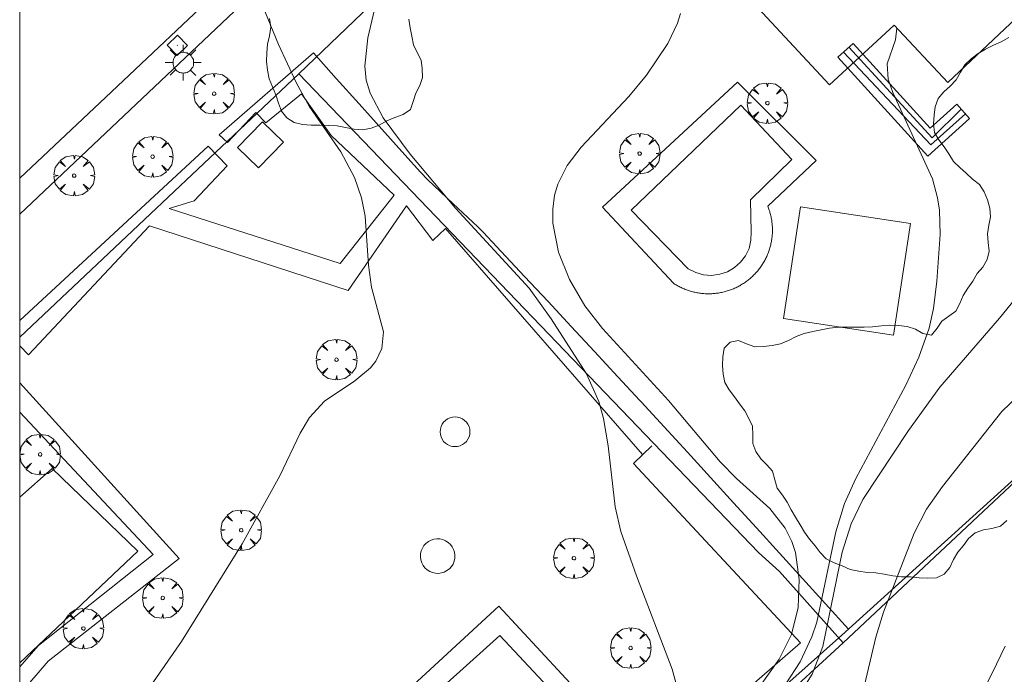
# Model space of a CAD drawing. Units: millimetres. Extents: x 423000 to 424000, y 4485499 to 4486002.
# Drawn here: x 423000 to 423058, y 4485642 to 4485680 of the extents above; entities that cross this region are included whole.
import ezdxf

# ---------------------------------------------------------------- set-up
doc = ezdxf.new("R2010")
doc.units = ezdxf.units.MM
doc.header["$MEASUREMENT"] = 0
doc.layers.get('0').update_dxf_attribs({"lineweight": 9})
for name, color, linetype, lineweight in [('1', 7, 'Continuous', 9), ('f040024s_piscina', 140, 'Continuous', 9), ('f050002l_curvanivel_cgn', 23, 'Continuous', 9), ('f050002l_curvanivel_mae', 213, 'Continuous', 9), ('f060140s_arboladourbano', 92, 'Continuous', 9), ('f061013p_arbol', 91, 'Continuous', 9), ('f070045l_muro_mur', 30, 'MURO2', 9), ('f070045l_muro_tap', 11, 'MURO2', 9), ('f070047l_seto', 91, 'Continuous', 9), ('f070048l_alambrada', 7, 'ALAMBRADA_3', 9), ('f070056l_edificacion_els', 22, 'Continuous', 9), ('f070056s_edificacion_edi', 240, 'Continuous', 9), ('f070057s_edificacionligera', 11, 'Continuous', 9), ('f070058l_elementoconstruido_bordillo', 30, 'Continuous', 9), ('f071028l_acera_escalera', 11, 'Continuous', 9), ('f071028s_acera_escalera', 11, 'Continuous', 9), ('f081024s_zonajuegos', 215, 'Continuous', 9), ('f081055p_farola', 7, 'Continuous', 9), ('f081065p_registro_cuadrado', 7, 'Continuous', 9), ('HOJAS', 7, 'Continuous', 9)]:
    doc.layers.add(name, color=color, linetype=linetype, lineweight=lineweight)
doc.linetypes.add('ALAMBRADA_3', pattern='A,6.1e-05,[1,alambrada_3.shx,S=1,R=0,X=0,Y=0],-6.119413', length=6.119474)
doc.linetypes.add('MURO2', pattern='A,3.1e-05,[1,muro2.shx,S=1,R=0,X=0,Y=0],-3.058844', length=3.058875)

# ---------------------------------------------------------------- blocks, each defined once
blk = doc.blocks.new('TVK2835N_ACAD_1_FMEBLOCK1')
at = {"layer": 'HOJAS'}
blk.add_lwpolyline([(-500, 250), (500, 250), (500, -250), (-500, -250)], close=True, dxfattribs=at)
blk = doc.blocks.new('arbol')
at = {"color": 0, "linetype": 'Continuous', "lineweight": 0, "flags": 128}
for points in [[(0.96, 0.012), (1.2, 0.036), (1.128, 0.468), (0.888, 0.804), (0.528, 0.528), (0.816, 0.876), (0.48, 1.104), (0.048, 1.176), (0.012, 0.96), (-0.048, 1.176), (-0.48, 1.104), (-0.816, 0.876), (-0.504, 0.528), (-0.864, 0.804), (-1.104, 0.468), (-1.188, 0.036), (-0.936, 0.012)], [(-0.936, 0.012), (-1.188, -0.048), (-1.104, -0.48), (-0.864, -0.804), (-0.504, -0.504), (-0.816, -0.876), (-0.48, -1.116)], [(-0.48, -1.116), (-0.048, -1.188), (0.012, -0.936), (0.048, -1.188), (0.48, -1.116), (0.816, -0.876), (0.528, -0.504), (0.888, -0.804), (1.128, -0.48), (1.2, -0.048), (0.96, 0.012)]]:
    blk.add_lwpolyline(points, dxfattribs=at)
at = {"color": 0, "linetype": 'Continuous', "lineweight": 0, "extrusion": (0, 0, -1)}
for start, end in [(180.0229, 7.59464), (7.22334, 180.0229)]:
    blk.add_arc((0, 0), 0.104, start, end, dxfattribs=at)
blk = doc.blocks.new('farola')
at = {"layer": '1'}
for points in [[(-0.75, 0.75, 0), (-0.42, 0.42, 0)], [(0.01, 0.61, 0), (0.09, 0.6, 0), (0.16, 0.58, 0), (0.24, 0.57, 0), (0.3, 0.52, 0), (0.37, 0.49, 0), (0.43, 0.43, 0), (0.48, 0.39, 0), (0.52, 0.31, 0), (0.57, 0.25, 0), (0.6, 0.18, 0), (0.61, 0.1, 0), (0.61, 0.03, 0), (0.61, -0.03, 0), (0.61, -0.11, 0), (0.6, -0.18, 0), (0.57, -0.26, 0), (0.52, -0.32, 0), (0.48, -0.39, 0), (0.43, -0.44, 0), (0.37, -0.5, 0), (0.3, -0.53, 0), (0.24, -0.57, 0), (0.16, -0.59, 0), (0.09, -0.6, 0), (0, -0.62, 0), (-0.06, -0.6, 0), (-0.14, -0.59, 0), (-0.21, -0.57, 0), (-0.27, -0.53, 0), (-0.35, -0.5, 0), (-0.41, -0.44, 0), (-0.45, -0.39, 0), (-0.5, -0.32, 0), (-0.54, -0.26, 0), (-0.57, -0.18, 0), (-0.59, -0.11, 0), (-0.59, -0.03, 0), (-0.59, 0.03, 0), (-0.59, 0.1, 0), (-0.57, 0.18, 0), (-0.54, 0.25, 0), (-0.5, 0.31, 0), (-0.45, 0.39, 0), (-0.41, 0.43, 0), (-0.35, 0.49, 0), (-0.27, 0.52, 0), (-0.21, 0.57, 0), (-0.14, 0.58, 0), (-0.06, 0.6, 0), (0.01, 0.61, 0)], [(0, 1.05, 0), (0, 0.6, 0)], [(0.75, 0.75, 0), (0.43, 0.43, 0)], [(-1.05, 0, 0), (-0.59, 0, 0)], [(1.05, 0, 0), (0.61, 0, 0)], [(-0.75, -0.74, 0), (-0.42, -0.41, 0)], [(0.75, -0.75, 0), (0.43, -0.44, 0)], [(0, -1.05, 0), (0, -0.62, 0)]]:
    blk.add_polyline3d(points, dxfattribs=at)
blk = doc.blocks.new('registro_cuadrado')
at = {"layer": 'f081065p_registro_cuadrado'}
blk.add_lwpolyline([(-0.42, 0.416), (-0.42, -0.424), (0.42, -0.424), (0.42, 0.416)], close=True, dxfattribs=at)
blk.add_polyline3d([(0, 0.003, 0), (0, -0.004, 0), (0, 0.003, 0)], dxfattribs=at)

msp = doc.modelspace()

# ---------------------------------------------------------------- linework, layer by layer
at = {"layer": 'f040024s_piscina'}
for points in [[(423040.48, 4485664.911, 689.725), (423040.01, 4485664.941, 689.725), (423039.55, 4485665.071, 689.725), (423039.12, 4485665.291, 689.725), (423035.77, 4485668.731, 689.387), (423042.19, 4485674.861, 689.682), (423045.18, 4485671.681, 689.682), (423042.75, 4485669.331, 689.682), (423042.8, 4485667.441, 689.682), (423042.78, 4485666.961, 689.725), (423042.67, 4485666.491, 689.725), (423042.46, 4485666.061, 689.725), (423042.18, 4485665.681, 689.725), (423041.82, 4485665.361, 689.725), (423041.41, 4485665.121, 689.725), (423040.96, 4485664.971, 689.725)], [(423027.595, 4485634.35, 688.694), (423023.045, 4485639.29, 687.652), (423028.095, 4485643.84, 687.851), (423032.605, 4485639.02, 687.851)]]:
    msp.add_polyline3d(points, close=True, dxfattribs=at)
at = {"layer": 'f050002l_curvanivel_cgn'}
for points in [[(423013.091, 4485683.428, 687), (423015.134, 4485678.419, 687), (423016.19, 4485676.161, 687), (423016.931, 4485674.812, 687), (423018.79, 4485672.136, 687), (423019.595, 4485670.628, 687), (423019.99, 4485669.448, 687), (423020.206, 4485668.381, 687), (423020.413, 4485665.51, 687), (423020.584, 4485664.227, 687), (423021.282, 4485661.613, 687), (423021.195, 4485660.629, 687), (423020.837, 4485659.882, 687), (423020.529, 4485659.496, 687), (423019.604, 4485658.738, 687), (423017.834, 4485657.551, 687), (423016.957, 4485656.598, 687), (423016.407, 4485655.678, 687), (423015.222, 4485653.186, 687), (423013.022, 4485649.192, 687), (423009.474, 4485643.496, 687), (423003.654, 4485635.116, 687)], [(423021.21, 4485682.402, 688), (423020.376, 4485678.799, 688), (423020.188, 4485677.143, 688), (423020.275, 4485676.324, 688), (423020.504, 4485675.574, 688), (423021.273, 4485674.121, 688), (423022.849, 4485671.998, 688), (423025.5, 4485668.85, 688), (423029.801, 4485664.166, 688), (423031.103, 4485662.369, 688), (423033.156, 4485659.147, 688), (423033.879, 4485657.527, 688), (423034.161, 4485656.544, 688), (423034.43, 4485654.929, 688), (423034.844, 4485651.37, 688), (423035.177, 4485649.929, 688), (423036.078, 4485647.325, 688), (423038.166, 4485641.862, 688), (423038.577, 4485640.362, 688)], [(423038.661, 4485680.225, 689), (423038.492, 4485679.666, 689), (423037.913, 4485678.482, 689), (423036.675, 4485676.625, 689), (423035.63, 4485675.37, 689), (423032.846, 4485672.413, 689), (423032.034, 4485671.332, 689), (423031.482, 4485670.24, 689), (423031.296, 4485669.61, 689), (423031.188, 4485668.792, 689), (423031.201, 4485667.955, 689), (423031.522, 4485666.27, 689), (423032.162, 4485664.66, 689), (423033.059, 4485663.135, 689), (423034.101, 4485661.807, 689), (423037.961, 4485657.585, 689), (423040.977, 4485653.996, 689), (423041.93, 4485653.029, 689), (423043.894, 4485651.271, 689), (423044.788, 4485650.12, 689), (423045.175, 4485649.33, 689), (423045.382, 4485648.695, 689), (423045.614, 4485647.111, 689), (423045.54, 4485645.485, 689), (423045.154, 4485643.896, 689), (423044.434, 4485642.448, 689), (423041.946, 4485638.935, 689)], [(423059.448, 4485665.014, 691), (423057.321, 4485662.408, 691), (423053.825, 4485658.373, 691), (423051.999, 4485655.838, 691), (423049.331, 4485651.803, 691), (423048.639, 4485650.381, 691), (423048.115, 4485648.709, 691), (423046.988, 4485643.195, 691), (423046.356, 4485641.571, 691), (423045.453, 4485640.112, 691)], [(423058.823, 4485658.244, 692), (423057.464, 4485656.942, 692), (423053.996, 4485652.558, 692), (423053.059, 4485651.237, 692), (423052.325, 4485649.816, 692), (423050.544, 4485645.207, 692), (423050.084, 4485643.748, 692), (423049.08, 4485639.445, 692)], [(423057.665, 4485643.211, 693), (423056.901, 4485641.634, 693), (423055.963, 4485639.828, 693)]]:
    msp.add_polyline3d(points, dxfattribs=at)
at = {"layer": 'f050002l_curvanivel_mae'}
msp.add_polyline3d([(423051.322, 4485679.379, 690), (423051.234, 4485678.691, 690), (423050.744, 4485677.286, 690), (423050.811, 4485676.39, 690), (423051.092, 4485675.607, 690), (423053.406, 4485670.559, 690), (423053.704, 4485669.442, 690), (423053.807, 4485668.717, 690), (423053.845, 4485667.302, 690), (423053.656, 4485664.567, 690), (423053.462, 4485662.974, 690), (423053.204, 4485661.817, 690), (423052.607, 4485660.129, 690), (423051.847, 4485658.481, 690), (423048.92, 4485653.026, 690), (423048.259, 4485651.569, 690), (423047.748, 4485649.909, 690), (423046.638, 4485644.616, 690), (423046.355, 4485643.765, 690), (423045.663, 4485642.288, 690), (423044.819, 4485641.007, 690)], dxfattribs=at)
at = {"layer": 'f060140s_arboladourbano'}
for points in [[(423014.62, 4485679.932, 689.1), (423014.703, 4485679.425, 689.1), (423014.624, 4485678.918, 689.1), (423014.496, 4485678.431, 689.1), (423014.457, 4485677.928, 689.1), (423014.449, 4485677.418, 689.1), (423014.491, 4485676.911, 689.1), (423014.597, 4485676.415, 689.1), (423014.785, 4485675.944, 689.1), (423014.978, 4485675.475, 689.1), (423015.133, 4485674.991, 689.1), (423015.311, 4485674.518, 689.1), (423015.633, 4485674.128, 689.1), (423016.058, 4485673.858, 689.1), (423016.55, 4485673.746, 689.1), (423017.054, 4485673.695, 689.1), (423017.564, 4485673.689, 689.1), (423018.071, 4485673.688, 689.1), (423018.577, 4485673.662, 689.1), (423019.068, 4485673.563, 689.1), (423019.563, 4485673.465, 689.1), (423020.068, 4485673.417, 689.1), (423020.563, 4485673.516, 689.1), (423021.038, 4485673.707, 689.1), (423021.481, 4485673.957, 689.1), (423021.949, 4485674.156, 689.1), (423022.43, 4485674.33, 689.1), (423022.861, 4485674.607, 689.1), (423023.027, 4485675.086, 689.1), (423023.186, 4485675.561, 689.1), (423023.405, 4485676.011, 689.1), (423023.569, 4485676.495, 689.1), (423023.557, 4485677.006, 689.1), (423023.496, 4485677.504, 689.1), (423023.261, 4485677.95, 689.1), (423023.042, 4485678.405, 689.1), (423022.948, 4485678.898, 689.1), (423022.851, 4485679.396, 689.1), (423022.765, 4485679.896, 689.1)], [(423057.868, 4485678.834, 692.81), (423057.422, 4485678.581, 692.81), (423056.967, 4485678.37, 692.81), (423056.508, 4485678.151, 692.81), (423056.071, 4485677.886, 692.81), (423055.66, 4485677.589, 692.81), (423055.303, 4485677.226, 692.81), (423055.035, 4485676.793, 692.81), (423054.781, 4485676.35, 692.81), (423054.441, 4485675.982, 692.81), (423054.061, 4485675.645, 692.81), (423053.736, 4485675.261, 692.81), (423053.563, 4485674.779, 692.81), (423053.504, 4485674.281, 692.81), (423053.472, 4485673.779, 692.81), (423053.516, 4485673.27, 692.81), (423053.77, 4485672.835, 692.81), (423054.084, 4485672.435, 692.81), (423054.365, 4485672.011, 692.81), (423054.637, 4485671.577, 692.81), (423055.003, 4485671.221, 692.81), (423055.379, 4485670.891, 692.81), (423055.752, 4485670.544, 692.81), (423056.153, 4485670.229, 692.81), (423056.433, 4485669.8, 692.81), (423056.626, 4485669.329, 692.81), (423056.758, 4485668.839, 692.81), (423056.798, 4485668.338, 692.81), (423056.697, 4485667.844, 692.81), (423056.623, 4485667.343, 692.81), (423056.672, 4485666.837, 692.81), (423056.72, 4485666.33, 692.81), (423056.605, 4485665.838, 692.81), (423056.356, 4485665.395, 692.81), (423056.019, 4485665.011, 692.81), (423055.762, 4485664.579, 692.81), (423055.479, 4485664.167, 692.81), (423055.209, 4485663.73, 692.81), (423055.008, 4485663.27, 692.81), (423054.771, 4485662.815, 692.81), (423054.363, 4485662.523, 692.81), (423053.948, 4485662.236, 692.81), (423053.672, 4485661.812, 692.81), (423053.343, 4485661.419, 692.81), (423052.845, 4485661.504, 692.81), (423052.403, 4485661.764, 692.81), (423051.927, 4485661.924, 692.81), (423051.418, 4485661.974, 692.81), (423050.913, 4485661.987, 692.81), (423050.414, 4485661.949, 692.81), (423049.904, 4485661.894, 692.81), (423049.399, 4485661.881, 692.81), (423048.897, 4485661.878, 692.81), (423048.39, 4485661.878, 692.81), (423047.887, 4485661.878, 692.81), (423047.386, 4485661.82, 692.81), (423046.895, 4485661.722, 692.81), (423046.4, 4485661.63, 692.81), (423045.9, 4485661.512, 692.81), (423045.426, 4485661.338, 692.81), (423044.977, 4485661.1, 692.81), (423044.513, 4485660.894, 692.81), (423044.016, 4485660.797, 692.81), (423043.514, 4485660.739, 692.81), (423043.013, 4485660.727, 692.81), (423042.529, 4485660.895, 692.81), (423042.06, 4485661.093, 692.81), (423041.566, 4485661.006, 692.81), (423041.207, 4485660.654, 692.81), (423041.135, 4485660.15, 692.81), (423041.12, 4485659.637, 692.81), (423041.151, 4485659.132, 692.81), (423041.252, 4485658.633, 692.81), (423041.509, 4485658.204, 692.81), (423041.828, 4485657.806, 692.81), (423042.121, 4485657.397, 692.81), (423042.433, 4485656.987, 692.81), (423042.665, 4485656.543, 692.81), (423042.867, 4485656.085, 692.81), (423042.889, 4485655.582, 692.81), (423042.891, 4485655.076, 692.81), (423043.079, 4485654.604, 692.81), (423043.365, 4485654.181, 692.81), (423043.72, 4485653.827, 692.81), (423044.049, 4485653.444, 692.81), (423044.18, 4485652.948, 692.81), (423044.316, 4485652.461, 692.81), (423044.625, 4485652.052, 692.81), (423044.909, 4485651.637, 692.81), (423045.132, 4485651.19, 692.81), (423045.392, 4485650.753, 692.81), (423045.655, 4485650.317, 692.81), (423045.917, 4485649.886, 692.81), (423046.212, 4485649.48, 692.81), (423046.548, 4485649.093, 692.81), (423046.842, 4485648.688, 692.81), (423047.19, 4485648.318, 692.81), (423047.646, 4485648.089, 692.81), (423048.12, 4485647.906, 692.81), (423048.595, 4485647.709, 692.81), (423049.089, 4485647.598, 692.81), (423049.585, 4485647.524, 692.81), (423050.086, 4485647.497, 692.81), (423050.586, 4485647.435, 692.81), (423051.088, 4485647.329, 692.81), (423051.599, 4485647.28, 692.81), (423052.109, 4485647.262, 692.81), (423052.619, 4485647.22, 692.81), (423053.126, 4485647.183, 692.81), (423053.634, 4485647.207, 692.81), (423054.089, 4485647.429, 692.81), (423054.422, 4485647.818, 692.81), (423054.633, 4485648.28, 692.81), (423054.89, 4485648.716, 692.81), (423055.218, 4485649.106, 692.81), (423055.512, 4485649.517, 692.81), (423055.896, 4485649.851, 692.81), (423056.381, 4485650.023, 692.81), (423056.879, 4485650.105, 692.81), (423057.376, 4485650.226, 692.81), (423057.75, 4485650.566, 692.81)]]:
    msp.add_polyline3d(points, dxfattribs=at)
at = {"layer": 'f070045l_muro_mur'}
msp.add_polyline3d([(423043.234, 4485648.698, 689.512), (423044.454, 4485647.578, 689.512), (423048.184, 4485643.418, 692.809), (423039.944, 4485635.839, 691.845), (423036.924, 4485633.059, 688.694), (423035.274, 4485631.478, 688.707)], dxfattribs=at)
at = {"layer": 'f070045l_muro_tap'}
msp.add_line((423016.334, 4485676.709, 686.869), (423032.384, 4485692.099, 689.198), dxfattribs=at)
at = {"layer": 'f070047l_seto'}
msp.add_line((423036.443, 4485654.425, 687.999), (423024.911, 4485667.643, 688.659), dxfattribs=at)
for points in [[(423048.109, 4485643.865, 692.809), (423061.154, 4485655.669, 693.113), (423086.734, 4485678.277, 695.048)], [(423000, 4485662.261, 686.479), (423011.031, 4485672.479, 686.869), (423012.137, 4485671.324, 686.869), (423010.201, 4485669.267, 686.869), (423008.744, 4485668.826, 686.869), (423018.758, 4485665.608, 687.21), (423021.913, 4485669.606, 688.659), (423018.232, 4485673.097, 688.659), (423016.481, 4485675.537, 686.869), (423014.409, 4485673.838, 686.869), (423013.82, 4485674.44, 686.869), (423012.15, 4485672.675, 686.869), (423011.679, 4485673.142, 686.869), (423017.185, 4485677.926, 688.68)], [(423048.49, 4485644.211, 692.809), (423047.144, 4485645.69, 692.809), (423045.797, 4485647.17, 689.512), (423044.45, 4485648.65, 689.512), (423043.103, 4485650.129, 689.512), (423041.757, 4485651.609, 689.512), (423040.41, 4485653.089, 689.512), (423039.66, 4485653.913, 689.512), (423039.062, 4485654.568, 689.512), (423037.708, 4485656.04, 689.512), (423036.352, 4485657.511, 689.123), (423036.279, 4485657.59, 689.123), (423034.995, 4485658.982, 689.123), (423033.636, 4485660.451, 689.123), (423032.274, 4485661.917, 689.123), (423030.91, 4485663.381, 689.123), (423029.544, 4485664.842, 689.123), (423028.176, 4485666.303, 689.123), (423027.112, 4485667.436, 689.387), (423026.802, 4485667.757, 688.659), (423025.337, 4485669.121, 688.659), (423023.877, 4485670.49, 688.659), (423023.456, 4485670.939, 688.659), (423022.531, 4485671.97, 688.659), (423021.194, 4485673.459, 688.659), (423019.858, 4485674.948, 688.659), (423018.522, 4485676.437, 688.659), (423017.185, 4485677.926, 688.68)], [(423024.911, 4485667.643, 688.659), (423024.172, 4485666.957, 687.21), (423022.627, 4485668.984, 688.659), (423019.225, 4485664.017, 687.21), (423007.59, 4485667.815, 686.869), (423000.512, 4485660.253, 686.407), (423000, 4485660.791, 686.407)], [(423000, 4485658.624, 686.463), (423009.324, 4485648.336, 686.972), (423001.671, 4485642.329, 686.716), (423000, 4485640.413, 686.503)], [(423000, 4485656.912, 686.522), (423007.814, 4485648.576, 686.972), (423001.107, 4485643.253, 686.716), (423000, 4485642.012, 686.566)], [(423048.109, 4485643.865, 692.809), (423028.775, 4485626.635, 691.808), (423027.764, 4485627.809, 688.694), (423045.68, 4485643.402, 690.129), (423035.903, 4485653.91, 687.999), (423036.982, 4485654.939, 687.999)]]:
    msp.add_polyline3d(points, dxfattribs=at)
at = {"layer": 'f070048l_alambrada'}
msp.add_line((423064.154, 4485658.398, 693.052), (423048.184, 4485643.418, 692.809), dxfattribs=at)
msp.add_polyline3d([(423043.234, 4485648.699, 689.512), (423016.334, 4485676.709, 686.869), (423000, 4485661.299, 686.215)], dxfattribs=at)
at = {"layer": 'f070056l_edificacion_els'}
msp.add_polyline3d([(423015.435, 4485672.71, 689.41), (423013.965, 4485671.21, 689.41), (423012.745, 4485672.4, 689.41), (423014.215, 4485673.9, 689.41), (423015.435, 4485672.71, 689.41)], dxfattribs=at)
at = {"layer": 'f070056s_edificacion_edi'}
msp.add_polyline3d([(423063.775, 4485691.34, 691.833), (423055.515, 4485683.59, 690.216), (423058.629, 4485680.275, 690.211), (423054.294, 4485676.2, 690.2), (423051.161, 4485679.551, 690.189), (423047.385, 4485676.05, 690.165), (423042.672, 4485681.125, 689.799), (423037.755, 4485686.42, 689.418), (423041.985, 4485690.39, 689.794), (423043.335, 4485691.66, 689.794), (423043.915, 4485692.21, 689.794), (423045.735, 4485693.92, 689.794), (423045.765, 4485693.95, 689.794), (423049.855, 4485697.79, 692.272), (423048.274, 4485699.591, 692.272), (423051.985, 4485703.046, 692.272), (423053.611, 4485701.32, 692.272), (423054.025, 4485701.71, 692.272), (423057.605, 4485705.08, 692.918), (423058.265, 4485705.699, 693.258), (423056.998, 4485706.939, 693.592), (423060.645, 4485710.359, 694.561)], dxfattribs=at)
at = {"layer": 'f070057s_edificacionligera'}
for points in [[(423045.681, 4485668.91, 689.997), (423052.117, 4485667.94, 689.997), (423051.133, 4485661.41, 689.997), (423044.697, 4485662.38, 689.997)], [(423025.471, 4485656.631, 689.309), (423025.32, 4485656.618, 689.309), (423025.173, 4485656.578, 689.309), (423025.035, 4485656.514, 689.309), (423024.911, 4485656.427, 689.309), (423024.803, 4485656.319, 689.309), (423024.716, 4485656.195, 689.309), (423024.652, 4485656.057, 689.309), (423024.612, 4485655.91, 689.309), (423024.599, 4485655.759, 689.309), (423024.612, 4485655.607, 689.309), (423024.652, 4485655.461, 689.309), (423024.716, 4485655.323, 689.309), (423024.803, 4485655.198, 689.309), (423024.911, 4485655.091, 689.309), (423025.035, 4485655.004, 689.309), (423025.173, 4485654.939, 689.309), (423025.32, 4485654.9, 689.309), (423025.471, 4485654.887, 689.309), (423025.623, 4485654.9, 689.309), (423025.77, 4485654.939, 689.309), (423025.907, 4485655.004, 689.309), (423026.032, 4485655.091, 689.309), (423026.139, 4485655.198, 689.309), (423026.227, 4485655.323, 689.309), (423026.291, 4485655.461, 689.309), (423026.33, 4485655.607, 689.309), (423026.343, 4485655.759, 689.309), (423026.33, 4485655.91, 689.309), (423026.291, 4485656.057, 689.309), (423026.227, 4485656.195, 689.309), (423026.139, 4485656.319, 689.309), (423026.032, 4485656.427, 689.309), (423025.907, 4485656.514, 689.309), (423025.77, 4485656.578, 689.309), (423025.623, 4485656.618, 689.309)], [(423024.586, 4485649.487, 689.309), (423024.41, 4485649.494, 689.309), (423024.235, 4485649.471, 689.309), (423024.067, 4485649.418, 689.309), (423023.911, 4485649.336, 689.309), (423023.771, 4485649.229, 689.309), (423023.652, 4485649.099, 689.309), (423023.558, 4485648.95, 689.309), (423023.49, 4485648.787, 689.309), (423023.452, 4485648.615, 689.309), (423023.445, 4485648.439, 689.309), (423023.468, 4485648.264, 689.309), (423023.521, 4485648.096, 689.309), (423023.603, 4485647.939, 689.309), (423023.711, 4485647.8, 689.309), (423023.841, 4485647.681, 689.309), (423023.989, 4485647.586, 689.309), (423024.152, 4485647.519, 689.309), (423024.325, 4485647.481, 689.309), (423024.501, 4485647.474, 689.309), (423024.676, 4485647.497, 689.309), (423024.844, 4485647.55, 689.309), (423025, 4485647.632, 689.309), (423025.14, 4485647.739, 689.309), (423025.259, 4485647.869, 689.309), (423025.353, 4485648.018, 689.309), (423025.42, 4485648.181, 689.309), (423025.458, 4485648.353, 689.309), (423025.466, 4485648.529, 689.309), (423025.443, 4485648.704, 689.309), (423025.389, 4485648.872, 689.309), (423025.308, 4485649.028, 689.309), (423025.2, 4485649.168, 689.309), (423025.07, 4485649.287, 689.309), (423024.921, 4485649.382, 689.309), (423024.758, 4485649.449, 689.309)]]:
    msp.add_polyline3d(points, close=True, dxfattribs=at)
at = {"layer": 'f070058l_elementoconstruido_bordillo'}
for points in [[(423000, 4485670.588, 686.139), (423005.377, 4485675.655, 686.34), (423011.94, 4485681.866, 686.96), (423016.071, 4485685.7, 687.16), (423028.018, 4485696.857, 688.98), (423040.149, 4485708.443, 691.49), (423044.966, 4485713.148, 692.57), (423052.622, 4485720.174, 694.4), (423059.207, 4485726.395, 695.48), (423071.772, 4485738.16, 695.96), (423079.238, 4485745.123, 695.64), (423088.525, 4485753.872, 695.3), (423096.656, 4485761.559, 695.15), (423102.653, 4485767.148, 695.33), (423113.03, 4485776.899, 695.61), (423122.794, 4485785.961, 696.51), (423137.335, 4485799.712, 697.45), (423143.334, 4485805.184, 697.73), (423153.939, 4485815.304, 698), (423170.609, 4485831.039, 697.86)], [(423000, 4485668.489, 686.026), (423000.703, 4485669.144, 686.05), (423041.982, 4485708.198, 691.88), (423045.03, 4485711.052, 692.38), (423057.062, 4485722.064, 694.89), (423071.799, 4485736.138, 695.82), (423094.1, 4485756.988, 695.09), (423105.779, 4485767.967, 695.38), (423113.49, 4485775.257, 695.78), (423115.321, 4485776.892, 695.79), (423129.703, 4485790.383, 697.03), (423146.634, 4485805.975, 697.9), (423154.079, 4485813.515, 698.14), (423165.76, 4485824.481, 698.05)], [(423040.295, 4485663.832, 689.62), (423040.229, 4485663.832, 689.62), (423040.163, 4485663.834, 689.62), (423040.097, 4485663.837, 689.62), (423040.031, 4485663.842, 689.62), (423039.966, 4485663.847, 689.62), (423039.9, 4485663.854, 689.62), (423039.835, 4485663.861, 689.62), (423039.769, 4485663.87, 689.62), (423039.704, 4485663.88, 689.62), (423039.639, 4485663.891, 689.62), (423039.575, 4485663.904, 689.62), (423039.51, 4485663.917, 689.62), (423039.446, 4485663.932, 689.62), (423039.382, 4485663.947, 689.62), (423039.318, 4485663.964, 689.62), (423039.255, 4485663.982, 689.54), (423039.192, 4485664.001, 689.54), (423039.129, 4485664.021, 689.54), (423039.067, 4485664.043, 689.54), (423039.005, 4485664.065, 689.54), (423038.943, 4485664.089, 689.54), (423038.882, 4485664.113, 689.54), (423038.821, 4485664.139, 689.54), (423038.761, 4485664.166, 689.54), (423038.702, 4485664.193, 689.54), (423038.642, 4485664.222, 689.6), (423038.584, 4485664.252, 689.6), (423038.525, 4485664.283, 689.6), (423038.468, 4485664.315, 689.6), (423038.411, 4485664.348, 689.6), (423038.354, 4485664.381, 689.6), (423038.298, 4485664.416, 689.6), (423038.243, 4485664.452, 689.6), (423034.091, 4485668.894, 689.57), (423041.987, 4485676.212, 689.57), (423046.59, 4485671.632, 689.79), (423043.769, 4485668.966, 689.71), (423043.793, 4485668.905, 689.71), (423043.816, 4485668.843, 689.71), (423043.838, 4485668.781, 689.71), (423043.859, 4485668.719, 689.71), (423043.879, 4485668.656, 689.71), (423043.898, 4485668.593, 689.71), (423043.915, 4485668.529, 689.71), (423043.931, 4485668.465, 689.71), (423043.947, 4485668.401, 689.71), (423043.961, 4485668.337, 689.71), (423043.974, 4485668.272, 689.71), (423043.986, 4485668.207, 689.71), (423043.996, 4485668.142, 689.71), (423044.006, 4485668.077, 689.71), (423044.014, 4485668.012, 689.71), (423044.022, 4485667.946, 689.75), (423044.028, 4485667.881, 689.75), (423044.033, 4485667.815, 689.75), (423044.037, 4485667.749, 689.75), (423044.039, 4485667.684, 689.75), (423044.041, 4485667.618, 689.75), (423044.041, 4485667.552, 689.75), (423044.04, 4485667.486, 689.75), (423044.038, 4485667.42, 689.76), (423044.035, 4485667.354, 689.76), (423044.031, 4485667.289, 689.76), (423044.025, 4485667.223, 689.76), (423044.018, 4485667.157, 689.76), (423044.011, 4485667.092, 689.76), (423044.002, 4485667.027, 689.76), (423043.992, 4485666.962, 689.76), (423043.98, 4485666.897, 689.76), (423043.968, 4485666.832, 689.76), (423043.954, 4485666.768, 689.76), (423043.94, 4485666.703, 689.76), (423043.924, 4485666.639, 689.76), (423043.907, 4485666.576, 689.76), (423043.889, 4485666.512, 689.76), (423043.87, 4485666.449, 689.76), (423043.849, 4485666.387, 689.76), (423043.828, 4485666.324, 689.76), (423043.806, 4485666.262, 689.76), (423043.782, 4485666.201, 689.76), (423043.757, 4485666.14, 689.76), (423043.732, 4485666.079, 689.76), (423043.705, 4485666.019, 689.76), (423043.677, 4485665.959, 689.76), (423043.648, 4485665.9, 689.76), (423043.618, 4485665.841, 689.76), (423043.587, 4485665.783, 689.76), (423043.555, 4485665.726, 689.76), (423043.522, 4485665.669, 689.75), (423043.488, 4485665.612, 689.75), (423043.453, 4485665.556, 689.75), (423043.417, 4485665.501, 689.75), (423043.381, 4485665.447, 689.75), (423043.343, 4485665.393, 689.75), (423043.304, 4485665.339, 689.75), (423043.264, 4485665.287, 689.75), (423043.223, 4485665.235, 689.75), (423043.182, 4485665.184, 689.75), (423043.139, 4485665.134, 689.75), (423043.096, 4485665.084, 689.75), (423043.052, 4485665.035, 689.75), (423043.007, 4485664.987, 689.75), (423042.961, 4485664.94, 689.75), (423042.914, 4485664.894, 689.71), (423042.866, 4485664.848, 689.71), (423042.818, 4485664.803, 689.71), (423042.769, 4485664.759, 689.71), (423042.719, 4485664.716, 689.71), (423042.668, 4485664.674, 689.71), (423042.617, 4485664.633, 689.71), (423042.565, 4485664.593, 689.71), (423042.512, 4485664.553, 689.71), (423042.459, 4485664.515, 689.71), (423042.405, 4485664.477, 689.71), (423042.35, 4485664.441, 689.71), (423042.294, 4485664.405, 689.71), (423042.238, 4485664.371, 689.71), (423042.181, 4485664.337, 689.71), (423042.124, 4485664.304, 689.7), (423042.066, 4485664.273, 689.7), (423042.008, 4485664.242, 689.7), (423041.949, 4485664.213, 689.7), (423041.89, 4485664.184, 689.71), (423041.83, 4485664.157, 689.71), (423041.769, 4485664.131, 689.71), (423041.709, 4485664.105, 689.71), (423041.647, 4485664.081, 689.71), (423041.586, 4485664.058, 689.71), (423041.524, 4485664.036, 689.71), (423041.461, 4485664.015, 689.71), (423041.398, 4485663.995, 689.71), (423041.335, 4485663.976, 689.71), (423041.272, 4485663.959, 689.71), (423041.208, 4485663.942, 689.71), (423041.144, 4485663.927, 689.71), (423041.08, 4485663.913, 689.71), (423041.015, 4485663.9, 689.71), (423040.95, 4485663.888, 689.71), (423040.885, 4485663.877, 689.71), (423040.82, 4485663.867, 689.71), (423040.755, 4485663.859, 689.71), (423040.689, 4485663.851, 689.62), (423040.624, 4485663.845, 689.62), (423040.558, 4485663.84, 689.62), (423040.492, 4485663.836, 689.62), (423040.426, 4485663.834, 689.62), (423040.361, 4485663.832, 689.62), (423040.295, 4485663.832, 689.62)], [(423027.633, 4485632.896, 687.71), (423021.5, 4485639.53, 687.64), (423028.03, 4485645.557, 687.72), (423034.169, 4485638.929, 687.69), (423027.633, 4485632.896, 687.71)]]:
    msp.add_polyline3d(points, dxfattribs=at)
at = {"layer": 'f071028l_acera_escalera'}
for points in [[(423055.085, 4485674.626, -18556.391), (423053.393, 4485672.963, -18556.391), (423048.519, 4485678.257, -18556.391)], [(423055.332, 4485674.354, -13043.58), (423053.304, 4485672.541, -13043.58), (423048.205, 4485677.972, -13043.58)]]:
    msp.add_polyline3d(points, dxfattribs=at)
at = {"layer": 'f071028s_acera_escalera'}
msp.add_polyline3d([(423053.128, 4485671.877, 690.01), (423047.875, 4485677.673, 690.01), (423048.772, 4485678.486, 690.68), (423053.276, 4485673.518, 690.68), (423054.82, 4485674.918, 690.68), (423055.57, 4485674.091, 690.01)], close=True, dxfattribs=at)
at = {"layer": 'f081024s_zonajuegos'}
msp.add_polyline3d([(423000, 4485651.928, 686.289), (423000, 4485642.234, 686.289), (423006.912, 4485648.763, 686.289), (423001.896, 4485653.604, 686.289)], close=True, dxfattribs=at)

# ---------------------------------------------------------------- block references
at = {"layer": 'f061013p_arbol'}
for p in [(423011.377, 4485675.542, -5.25), (423043.745, 4485674.988, -5.25), (423007.779, 4485671.853, -5.25), (423036.273, 4485672.037, -5.25), (423003.189, 4485670.75, 686.29), (423018.536, 4485659.982, 687.21), (423001.195, 4485654.432, 686.651), (423012.957, 4485650.002, 686.972), (423032.427, 4485648.362, -5.25), (423008.371, 4485646.034, 687.487), (423003.726, 4485644.245, 686.716), (423035.748, 4485643.105, -5.25)]:
    msp.add_blockref('arbol', p, dxfattribs=at)
at = {"layer": 'f081055p_farola'}
msp.add_blockref('farola', (423009.561, 4485677.358, 687.05), dxfattribs=at)
at = {"layer": 'f081065p_registro_cuadrado', "rotation": 43.42370863607198}
msp.add_blockref('registro_cuadrado', (423009.222, 4485678.37, 687.05), dxfattribs=at)
at = {"layer": 'HOJAS'}
msp.add_blockref('TVK2835N_ACAD_1_FMEBLOCK1', (423500, 4485750), dxfattribs=at)

doc.saveas('drawing.dxf')
